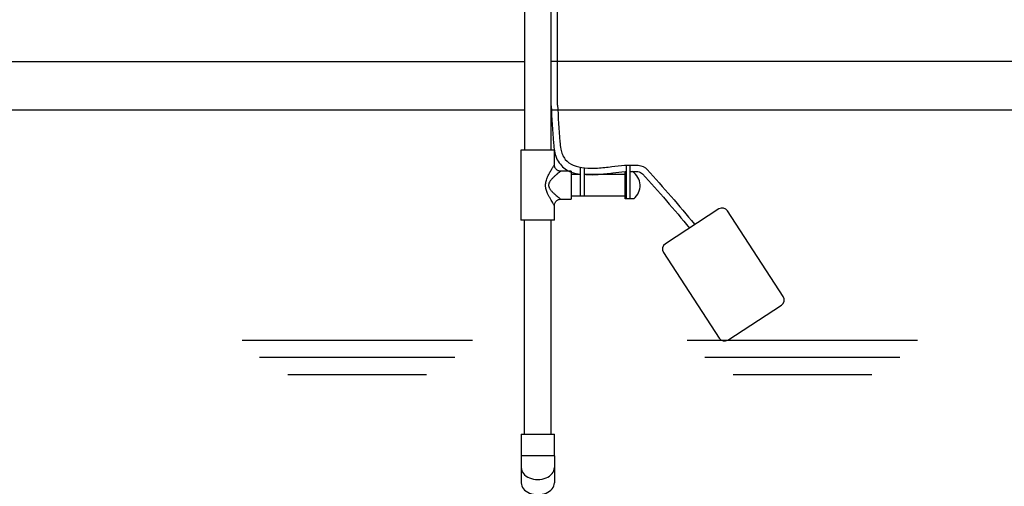
# Model space of a CAD drawing. Extents: x -158 to 264, y -217 to 112.
# Drawn here: x 11 to 49, y -154 to -136 of the extents above; entities that cross this region are included whole.
import ezdxf

# ---------------------------------------------------------------- set-up
doc = ezdxf.new("R2010")
doc.units = 0
doc.header["$LTSCALE"] = 0.5
doc.header["$MEASUREMENT"] = 0
for name, color, linetype in [('Air pump and plumbing', 7, 'CONTINUOUS'), ('HATCH', 3, 'CONTINUOUS'), ('Sludge pump and plumbing', 7, 'CONTINUOUS')]:
    doc.layers.add(name, color=color, linetype=linetype)

msp = doc.modelspace()

# ---------------------------------------------------------------- linework, layer by layer
at = {"layer": 'Air pump and plumbing'}
for p, q in [((31.68, -139.359), (31.68, -131.112)), ((30.38, -134.322), (30.38, -141.123)), ((31.43, -141.123), (31.43, -134.322)), ((30.249, -141.123), (30.249, -143.873)), ((31.561, -141.123), (30.249, -141.123)), ((31.561, -141.698), (31.561, -141.123)), ((34.371, -141.714), (34.371, -143.029)), ((34.517, -141.709), (34.517, -143.029)), ((31.811, -141.948), (31.81, -141.949)), ((32.217, -141.948), (31.811, -141.948)), ((32.217, -141.948), (32.217, -143.048)), ((32.575, -142.078), (32.217, -142.078)), ((32.575, -141.789), (32.575, -142.918)), ((32.721, -141.814), (32.721, -142.918)), ((34.329, -142.078), (32.721, -142.078)), ((34.329, -142.498), (34.329, -141.967)), ((34.329, -141.967), (34.371, -141.967)), ((34.517, -141.967), (34.626, -141.967)), ((34.329, -143.029), (34.329, -142.498)), ((31.811, -143.048), (32.217, -143.048)), ((32.217, -142.918), (34.329, -142.918)), ((34.671, -143.029), (34.329, -143.029)), ((31.561, -143.873), (31.561, -143.297)), ((38.009, -143.43), (35.914, -144.794)), ((40.537, -146.856), (38.355, -143.504)), ((31.561, -143.873), (30.249, -143.873)), ((30.388, -152.262), (30.388, -143.873)), ((31.428, -152.262), (31.428, -143.873)), ((35.841, -145.14), (38.023, -148.493)), ((38.369, -148.566), (40.464, -147.202)), ((30.256, -152.262), (31.559, -152.262)), ((30.256, -152.262), (30.256, -153.102)), ((31.559, -153.102), (31.559, -152.262)), ((31.559, -153.102), (30.257, -153.102)), ((30.257, -153.102), (30.257, -154.162)), ((31.559, -153.102), (31.559, -154.162))]:
    msp.add_line(p, q, dxfattribs=at)
for points in [[(31.43, -139.393, 0.004667), (31.524, -140.846, 0.021774), (31.561, -141.158, 0.128377), (31.792, -141.68, 0.140891), (32.217, -141.983, 0.039122), (32.575, -142.078, 0.049568)], [(31.68, -139.358, 0.004622), (31.774, -140.793, 0.021774), (31.808, -141.083, 0.128377), (31.988, -141.49, 0.140891), (32.301, -141.712, 0.054164), (32.746, -141.817, 0.049568), (33.254, -141.829, 0.016036), (33.81, -141.769, -0.018973), (34.313, -141.717, -0.015966), (34.6, -141.708, -0.018528), (34.851, -141.718, -0.191287), (35.202, -141.888, -0.013486), (37.05, -144.022, -0.000351), (37.068, -144.043, -0.024579)], [(32.721, -142.066, 0.049033), (33.273, -142.078, 0.016036), (33.845, -142.016, -0.018973), (34.329, -141.967, -0.00246), (34.371, -141.964, -0.018528)], [(34.517, -141.959, -0.004866), (34.6, -141.958, -0.018528), (34.833, -141.967, -0.191287), (35.017, -142.057, -0.013486), (36.857, -144.18, -0.027461)]]:
    msp.add_lwpolyline(points, format="xyb", dxfattribs=at)
for centre, radius, start, end in [((34.271, -142.514), 0.652, 307.8261, 57.0004), ((38.146, -143.64), 0.25, 33.0573, 123.0573), ((36.05, -145.004), 0.25, 123.0573, 213.0573), ((40.328, -146.992), 0.25, 303.0573, 33.0573), ((38.232, -148.356), 0.25, 213.0573, 303.0573)]:
    msp.add_arc(centre, radius, start, end, dxfattribs=at)
for centre in [(30.908, -153.567), (30.908, -154.162)]:
    msp.add_ellipse(centre, major_axis=(-0.651, 0), ratio=0.716718, start_param=0, end_param=3.141593, dxfattribs=at)
for points, knots in [([(31.56, -143.297), (31.56, -143.297), (31.56, -143.297), (31.554, -143.286), (31.543, -143.27), (31.528, -143.246), (31.497, -143.196), (31.455, -143.127), (31.402, -143.037), (31.345, -142.934), (31.285, -142.81), (31.233, -142.674), (31.208, -142.524), (31.218, -142.399), (31.245, -142.295), (31.282, -142.193), (31.336, -142.08), (31.406, -141.951), (31.468, -141.848), (31.512, -141.776), (31.538, -141.735), (31.557, -141.705), (31.56, -141.701), (31.561, -141.698)], [0, 0, 0, 0, 0.021136, 0.052649, 0.060383, 0.095979, 0.13274, 0.184799, 0.238377, 0.295874, 0.354347, 0.427787, 0.48862, 0.550467, 0.589756, 0.629684, 0.694147, 0.759973, 0.83983, 0.884188, 0.919703, 0.956426, 1, 1, 1, 1]), ([(31.81, -141.949), (31.81, -141.949), (31.793, -141.95), (31.759, -141.945), (31.711, -141.931), (31.663, -141.904), (31.622, -141.867), (31.591, -141.823), (31.572, -141.778), (31.561, -141.736), (31.561, -141.709), (31.561, -141.697)], [0, 0, 0, 0, 0.003102, 0.126642, 0.256761, 0.389877, 0.537976, 0.672189, 0.795092, 0.908725, 1, 1, 1, 1]), ([(31.81, -141.949), (31.808, -141.95), (31.805, -141.953), (31.779, -141.974), (31.737, -142.007), (31.674, -142.058), (31.591, -142.127), (31.503, -142.207), (31.43, -142.284), (31.377, -142.355), (31.343, -142.417), (31.33, -142.474), (31.331, -142.534), (31.344, -142.576), (31.378, -142.646), (31.433, -142.716), (31.514, -142.799), (31.591, -142.869), (31.664, -142.931), (31.722, -142.978), (31.765, -143.012), (31.799, -143.039), (31.812, -143.049), (31.811, -143.048), (31.811, -143.048)], [0, 0, 0, 0, 0.043608, 0.083378, 0.124724, 0.188659, 0.255136, 0.320364, 0.386895, 0.421859, 0.457699, 0.493375, 0.507235, 0.547324, 0.557224, 0.624906, 0.683502, 0.74306, 0.798895, 0.856018, 0.894736, 0.934529, 0.999511, 1, 1, 1, 1]), ([(31.561, -143.297), (31.561, -143.284), (31.562, -143.253), (31.575, -143.207), (31.598, -143.161), (31.632, -143.119), (31.674, -143.085), (31.722, -143.062), (31.767, -143.049), (31.797, -143.048), (31.811, -143.047)], [0, 0, 0, 0, 0.104468, 0.230027, 0.361296, 0.495107, 0.640846, 0.773214, 0.894744, 1, 1, 1, 1])]:
    msp.add_open_spline(points, degree=3, knots=knots, dxfattribs=at)
at = {"layer": 'HATCH'}
for p, q in [((19.305, -148.568), (28.345, -148.568)), ((36.768, -148.568), (45.808, -148.568)), ((19.997, -149.243), (27.653, -149.243)), ((37.46, -149.243), (45.116, -149.243)), ((21.107, -149.918), (26.543, -149.918)), ((38.57, -149.918), (44.006, -149.918))]:
    msp.add_line(p, q, dxfattribs=at)
at = {"layer": 'Sludge pump and plumbing'}
for p, q in [((-7.607, -137.656), (30.38, -137.656)), ((56.555, -137.656), (31.43, -137.656)), ((30.38, -139.556), (-7.606, -139.556)), ((56.032, -139.556), (31.443, -139.556))]:
    msp.add_line(p, q, dxfattribs=at)

doc.saveas('drawing.dxf')
